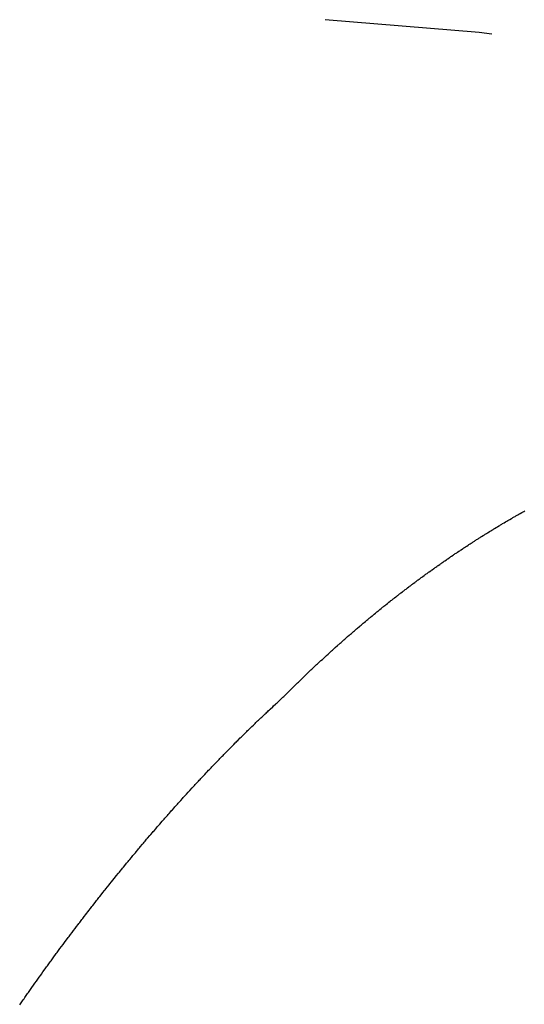
# Model space of a CAD drawing. Units: inches. Extents: x -53 to 343, y -32 to 256.
# Drawn here: x -22 to -22, y 110 to 111 of the extents above; entities that cross this region are included whole.
import ezdxf

# ---------------------------------------------------------------- set-up
doc = ezdxf.new("R2010")
doc.units = ezdxf.units.IN
doc.header["$MEASUREMENT"] = 0
doc.linetypes.add('CENTER', pattern=[0.6, 0.375, -0.075, 0.075, -0.075])
doc.layers.add('M1', color=7, linetype='Continuous')

msp = doc.modelspace()

# ---------------------------------------------------------------- linework, layer by layer
at = {"layer": 'M1', "color": 7, "linetype": 'Continuous'}
for p, q in [((-21.89091, 110.16209), (-21.89026, 110.16247)), ((-21.89026, 110.16247), (-21.8896, 110.16284)), ((-21.8896, 110.16284), (-21.88829, 110.16359)), ((-21.88829, 110.16359), (-21.88764, 110.16396)), ((-21.88764, 110.16396), (-21.88698, 110.16433)), ((-21.88698, 110.16433), (-21.88632, 110.16471)), ((-21.88632, 110.16471), (-21.885, 110.16545)), ((-21.885, 110.16545), (-21.88434, 110.16583)), ((-21.88434, 110.16583), (-21.88302, 110.16657)), ((-21.88302, 110.16657), (-21.88236, 110.16694)), ((-21.90644, 110.15293), (-21.90515, 110.15371)), ((-21.90515, 110.15371), (-21.9045, 110.1541)), ((-21.9045, 110.1541), (-21.90386, 110.15449)), ((-21.90386, 110.15449), (-21.90257, 110.15526)), ((-21.90257, 110.15526), (-21.90193, 110.15564)), ((-21.90193, 110.15564), (-21.90063, 110.15641)), ((-21.90063, 110.15641), (-21.89935, 110.15718)), ((-21.89935, 110.15718), (-21.89869, 110.15755)), ((-21.89869, 110.15755), (-21.89805, 110.15794)), ((-21.89805, 110.15794), (-21.8974, 110.15832)), ((-21.8974, 110.15832), (-21.89675, 110.1587)), ((-21.89675, 110.1587), (-21.89611, 110.15908)), ((-21.89611, 110.15908), (-21.89546, 110.15945)), ((-21.89546, 110.15945), (-21.89416, 110.16021)), ((-21.89416, 110.16021), (-21.89351, 110.16059)), ((-21.89351, 110.16059), (-21.89286, 110.16096)), ((-21.89286, 110.16096), (-21.89156, 110.16172)), ((-21.89156, 110.16172), (-21.89091, 110.16209)), ((-21.92054, 110.14424), (-21.91927, 110.14504)), ((-21.91927, 110.14504), (-21.91864, 110.14544)), ((-21.91864, 110.14544), (-21.918, 110.14583)), ((-21.918, 110.14583), (-21.91737, 110.14624)), ((-21.91737, 110.14624), (-21.91673, 110.14663)), ((-21.91673, 110.14663), (-21.91608, 110.14703)), ((-21.91608, 110.14703), (-21.91545, 110.14743)), ((-21.91545, 110.14743), (-21.9148, 110.14782)), ((-21.9148, 110.14782), (-21.91352, 110.14861)), ((-21.91352, 110.14861), (-21.91288, 110.14901)), ((-21.91288, 110.14901), (-21.91224, 110.1494)), ((-21.91224, 110.1494), (-21.9116, 110.1498)), ((-21.9116, 110.1498), (-21.91095, 110.1502)), ((-21.91095, 110.1502), (-21.91031, 110.15058)), ((-21.91031, 110.15058), (-21.90967, 110.15099)), ((-21.90967, 110.15099), (-21.90902, 110.15137)), ((-21.90902, 110.15137), (-21.90773, 110.15215)), ((-21.90773, 110.15215), (-21.90709, 110.15255)), ((-21.90709, 110.15255), (-21.90644, 110.15293)), ((-21.93372, 110.13579), (-21.93246, 110.1366)), ((-21.93246, 110.1366), (-21.93184, 110.13702)), ((-21.93184, 110.13702), (-21.93121, 110.13742)), ((-21.93121, 110.13742), (-21.93059, 110.13783)), ((-21.93059, 110.13783), (-21.92997, 110.13823)), ((-21.92997, 110.13823), (-21.92934, 110.13863)), ((-21.92934, 110.13863), (-21.92872, 110.13904)), ((-21.92872, 110.13904), (-21.92809, 110.13944)), ((-21.92809, 110.13944), (-21.92684, 110.14024)), ((-21.92684, 110.14024), (-21.92622, 110.14064)), ((-21.92622, 110.14064), (-21.92559, 110.14104)), ((-21.92559, 110.14104), (-21.92496, 110.14144)), ((-21.92496, 110.14144), (-21.92433, 110.14184)), ((-21.92433, 110.14184), (-21.9237, 110.14224)), ((-21.9237, 110.14224), (-21.92307, 110.14264)), ((-21.92307, 110.14264), (-21.92181, 110.14344)), ((-21.92181, 110.14344), (-21.92118, 110.14384)), ((-21.92118, 110.14384), (-21.92054, 110.14424)), ((-21.94716, 110.12681), (-21.94584, 110.1277)), ((-21.94584, 110.1277), (-21.94519, 110.12815)), ((-21.94519, 110.12815), (-21.94454, 110.12858)), ((-21.94454, 110.12858), (-21.94389, 110.12903)), ((-21.94389, 110.12903), (-21.94324, 110.12946)), ((-21.94324, 110.12946), (-21.94259, 110.12989)), ((-21.94259, 110.12989), (-21.94195, 110.13033)), ((-21.94195, 110.13033), (-21.94067, 110.13119)), ((-21.94067, 110.13119), (-21.94003, 110.13162)), ((-21.94003, 110.13162), (-21.93939, 110.13204)), ((-21.93939, 110.13204), (-21.93876, 110.13246)), ((-21.93876, 110.13246), (-21.93749, 110.13331)), ((-21.93749, 110.13331), (-21.93686, 110.13372)), ((-21.93686, 110.13372), (-21.93623, 110.13414)), ((-21.93623, 110.13414), (-21.9356, 110.13456)), ((-21.9356, 110.13456), (-21.93497, 110.13496)), ((-21.93497, 110.13496), (-21.93435, 110.13538)), ((-21.93435, 110.13538), (-21.93372, 110.13579)), ((-21.9591, 110.11854), (-21.95777, 110.11948)), ((-21.95777, 110.11948), (-21.95711, 110.11995)), ((-21.95711, 110.11995), (-21.95644, 110.12041)), ((-21.95644, 110.12041), (-21.95578, 110.12088)), ((-21.95578, 110.12088), (-21.95511, 110.12134)), ((-21.95511, 110.12134), (-21.95444, 110.1218)), ((-21.95444, 110.1218), (-21.95378, 110.12226)), ((-21.95378, 110.12226), (-21.95311, 110.12272)), ((-21.95311, 110.12272), (-21.95178, 110.12364)), ((-21.95178, 110.12364), (-21.95112, 110.1241)), ((-21.95112, 110.1241), (-21.95045, 110.12455)), ((-21.95045, 110.12455), (-21.94914, 110.12547)), ((-21.94914, 110.12547), (-21.94847, 110.12591)), ((-21.94847, 110.12591), (-21.94782, 110.12637)), ((-21.94782, 110.12637), (-21.94716, 110.12681)), ((-21.97155, 110.10963), (-21.97091, 110.11011)), ((-21.97091, 110.11011), (-21.97025, 110.11057)), ((-21.97025, 110.11057), (-21.96961, 110.11105)), ((-21.96961, 110.11105), (-21.96896, 110.11152)), ((-21.96896, 110.11152), (-21.9683, 110.11198)), ((-21.9683, 110.11198), (-21.96766, 110.11246)), ((-21.96766, 110.11246), (-21.967, 110.11293)), ((-21.967, 110.11293), (-21.96569, 110.11386)), ((-21.96569, 110.11386), (-21.96504, 110.11433)), ((-21.96504, 110.11433), (-21.96438, 110.1148)), ((-21.96438, 110.1148), (-21.96307, 110.11574)), ((-21.96307, 110.11574), (-21.96241, 110.1162)), ((-21.96241, 110.1162), (-21.96175, 110.11668)), ((-21.96175, 110.11668), (-21.96109, 110.11714)), ((-21.96109, 110.11714), (-21.96042, 110.11761)), ((-21.96042, 110.11761), (-21.95976, 110.11808)), ((-21.95976, 110.11808), (-21.9591, 110.11854)), ((-21.98315, 110.10104), (-21.9825, 110.10153)), ((-21.9825, 110.10153), (-21.98186, 110.10201)), ((-21.98186, 110.10201), (-21.98122, 110.10249)), ((-21.98122, 110.10249), (-21.97993, 110.10345)), ((-21.97993, 110.10345), (-21.97929, 110.10393)), ((-21.97929, 110.10393), (-21.97865, 110.10441)), ((-21.97865, 110.10441), (-21.97736, 110.10536)), ((-21.97736, 110.10536), (-21.97672, 110.10585)), ((-21.97672, 110.10585), (-21.97607, 110.10631)), ((-21.97607, 110.10631), (-21.97543, 110.1068)), ((-21.97543, 110.1068), (-21.97479, 110.10727)), ((-21.97479, 110.10727), (-21.97414, 110.10774)), ((-21.97414, 110.10774), (-21.97349, 110.10822)), ((-21.97349, 110.10822), (-21.97284, 110.10868)), ((-21.97284, 110.10868), (-21.97155, 110.10963)), ((-21.99466, 110.09226), (-21.99402, 110.09275)), ((-21.99402, 110.09275), (-21.99338, 110.09323)), ((-21.99338, 110.09323), (-21.99275, 110.09373)), ((-21.99275, 110.09373), (-21.99211, 110.09421)), ((-21.99211, 110.09421), (-21.99083, 110.09519)), ((-21.99083, 110.09519), (-21.9902, 110.09569)), ((-21.9902, 110.09569), (-21.98956, 110.09617)), ((-21.98956, 110.09617), (-21.98828, 110.09716)), ((-21.98828, 110.09716), (-21.98764, 110.09764)), ((-21.98764, 110.09764), (-21.987, 110.09814)), ((-21.987, 110.09814), (-21.98636, 110.09862)), ((-21.98636, 110.09862), (-21.98507, 110.09959)), ((-21.98507, 110.09959), (-21.98443, 110.10008)), ((-21.98443, 110.10008), (-21.98379, 110.10056)), ((-21.98379, 110.10056), (-21.98315, 110.10104)), ((-22.00592, 110.08339), (-22.0053, 110.08388)), ((-22.0053, 110.08388), (-22.00406, 110.08486)), ((-22.00406, 110.08486), (-22.00344, 110.08536)), ((-22.00344, 110.08536), (-22.00282, 110.08585)), ((-22.00282, 110.08585), (-22.00158, 110.08683)), ((-22.00158, 110.08683), (-22.00095, 110.08732)), ((-22.00095, 110.08732), (-22.00033, 110.08782)), ((-22.00033, 110.08782), (-21.99907, 110.0888)), ((-21.99907, 110.0888), (-21.99845, 110.0893)), ((-21.99845, 110.0893), (-21.99781, 110.08979)), ((-21.99781, 110.08979), (-21.99655, 110.09077)), ((-21.99655, 110.09077), (-21.99592, 110.09127)), ((-21.99592, 110.09127), (-21.99529, 110.09176)), ((-21.99529, 110.09176), (-21.99466, 110.09226)), ((-22.0165, 110.0748), (-22.01587, 110.07532)), ((-22.01587, 110.07532), (-22.01462, 110.07636)), ((-22.01462, 110.07636), (-22.01399, 110.07686)), ((-22.01399, 110.07686), (-22.01337, 110.07738)), ((-22.01337, 110.07738), (-22.01274, 110.07789)), ((-22.01274, 110.07789), (-22.01212, 110.07839)), ((-22.01212, 110.07839), (-22.0115, 110.0789)), ((-22.0115, 110.0789), (-22.01087, 110.0794)), ((-22.01087, 110.0794), (-22.00963, 110.0804)), ((-22.00963, 110.0804), (-22.00902, 110.0809)), ((-22.00902, 110.0809), (-22.0084, 110.0814)), ((-22.0084, 110.0814), (-22.00778, 110.0819)), ((-22.00778, 110.0819), (-22.00716, 110.0824)), ((-22.00716, 110.0824), (-22.00654, 110.08289)), ((-22.00654, 110.08289), (-22.00592, 110.08339)), ((-22.02684, 110.06619), (-22.02618, 110.06675)), ((-22.02618, 110.06675), (-22.02552, 110.06729)), ((-22.02552, 110.06729), (-22.02487, 110.06785)), ((-22.02487, 110.06785), (-22.02356, 110.06894)), ((-22.02356, 110.06894), (-22.02226, 110.07003)), ((-22.02226, 110.07003), (-22.02161, 110.07057)), ((-22.02161, 110.07057), (-22.02032, 110.07165)), ((-22.02032, 110.07165), (-22.01968, 110.07218)), ((-22.01968, 110.07218), (-22.01904, 110.07271)), ((-22.01904, 110.07271), (-22.01777, 110.07376)), ((-22.01777, 110.07376), (-22.01713, 110.07429)), ((-22.01713, 110.07429), (-22.0165, 110.0748)), ((-22.03742, 110.05713), (-22.03676, 110.0577)), ((-22.03676, 110.0577), (-22.0361, 110.05827)), ((-22.0361, 110.05827), (-22.03478, 110.05942)), ((-22.03478, 110.05942), (-22.03412, 110.05999)), ((-22.03412, 110.05999), (-22.03345, 110.06055)), ((-22.03345, 110.06055), (-22.03279, 110.06113)), ((-22.03279, 110.06113), (-22.03213, 110.06169)), ((-22.03213, 110.06169), (-22.03146, 110.06225)), ((-22.03146, 110.06225), (-22.03081, 110.06283)), ((-22.03081, 110.06283), (-22.03014, 110.06338)), ((-22.03014, 110.06338), (-22.02882, 110.06451)), ((-22.02882, 110.06451), (-22.02816, 110.06507)), ((-22.02816, 110.06507), (-22.0275, 110.06563)), ((-22.0275, 110.06563), (-22.02684, 110.06619)), ((-22.0472, 110.04854), (-22.04591, 110.0497)), ((-22.04591, 110.0497), (-22.04526, 110.05026)), ((-22.04526, 110.05026), (-22.04462, 110.05084)), ((-22.04462, 110.05084), (-22.04396, 110.05141)), ((-22.04396, 110.05141), (-22.04266, 110.05255)), ((-22.04266, 110.05255), (-22.04201, 110.05313)), ((-22.04201, 110.05313), (-22.04136, 110.0537)), ((-22.04136, 110.0537), (-22.04005, 110.05484)), ((-22.04005, 110.05484), (-22.0394, 110.05541)), ((-22.0394, 110.05541), (-22.03808, 110.05656)), ((-22.03808, 110.05656), (-22.03742, 110.05713)), ((-22.05679, 110.03991), (-22.05615, 110.04049)), ((-22.05615, 110.04049), (-22.05551, 110.04106)), ((-22.05551, 110.04106), (-22.05488, 110.04164)), ((-22.05488, 110.04164), (-22.05361, 110.04281)), ((-22.05361, 110.04281), (-22.05296, 110.04337)), ((-22.05296, 110.04337), (-22.05233, 110.04396)), ((-22.05233, 110.04396), (-22.05169, 110.04453)), ((-22.05169, 110.04453), (-22.05105, 110.0451)), ((-22.05105, 110.0451), (-22.05041, 110.04568)), ((-22.05041, 110.04568), (-22.04848, 110.0474)), ((-22.04848, 110.0474), (-22.04784, 110.04798)), ((-22.04784, 110.04798), (-22.0472, 110.04854)), ((-22.06629, 110.03115), (-22.06566, 110.03174)), ((-22.06566, 110.03174), (-22.06503, 110.03233)), ((-22.06503, 110.03233), (-22.06439, 110.03291)), ((-22.06439, 110.03291), (-22.06376, 110.03351)), ((-22.06376, 110.03351), (-22.06313, 110.03409)), ((-22.06313, 110.03409), (-22.06186, 110.03525)), ((-22.06186, 110.03525), (-22.06123, 110.03584)), ((-22.06123, 110.03584), (-22.06059, 110.03642)), ((-22.06059, 110.03642), (-22.05933, 110.03759)), ((-22.05933, 110.03759), (-22.05869, 110.03817)), ((-22.05869, 110.03817), (-22.05806, 110.03875)), ((-22.05806, 110.03875), (-22.05679, 110.03991)), ((-22.0757, 110.02226), (-22.07508, 110.02286)), ((-22.07508, 110.02286), (-22.07382, 110.02405)), ((-22.07382, 110.02405), (-22.07258, 110.02524)), ((-22.07258, 110.02524), (-22.07195, 110.02583)), ((-22.07195, 110.02583), (-22.07132, 110.02643)), ((-22.07132, 110.02643), (-22.0707, 110.02702)), ((-22.0707, 110.02702), (-22.07006, 110.02761)), ((-22.07006, 110.02761), (-22.06944, 110.02821)), ((-22.06944, 110.02821), (-22.06755, 110.02997)), ((-22.06755, 110.02997), (-22.06692, 110.03057)), ((-22.06692, 110.03057), (-22.06629, 110.03115)), ((-22.08437, 110.01385), (-22.08376, 110.01446)), ((-22.08376, 110.01446), (-22.08313, 110.01505)), ((-22.08313, 110.01505), (-22.08252, 110.01566)), ((-22.08252, 110.01566), (-22.0819, 110.01626)), ((-22.0819, 110.01626), (-22.08066, 110.01746)), ((-22.08066, 110.01746), (-22.08005, 110.01807)), ((-22.08005, 110.01807), (-22.07943, 110.01866)), ((-22.07943, 110.01866), (-22.07819, 110.01987)), ((-22.07819, 110.01987), (-22.07756, 110.02046)), ((-22.07756, 110.02046), (-22.07694, 110.02106)), ((-22.07694, 110.02106), (-22.0757, 110.02226)), ((-22.09357, 110.00476), (-22.09296, 110.00536)), ((-22.09296, 110.00536), (-22.09173, 110.00658)), ((-22.09173, 110.00658), (-22.09112, 110.00719)), ((-22.09112, 110.00719), (-22.09051, 110.00779)), ((-22.09051, 110.00779), (-22.0899, 110.00841)), ((-22.0899, 110.00841), (-22.08928, 110.00901)), ((-22.08928, 110.00901), (-22.08867, 110.00961)), ((-22.08867, 110.00961), (-22.08806, 110.01022)), ((-22.08806, 110.01022), (-22.08744, 110.01082)), ((-22.08744, 110.01082), (-22.08621, 110.01203)), ((-22.08621, 110.01203), (-22.0856, 110.01264)), ((-22.0856, 110.01264), (-22.08498, 110.01324)), ((-22.08498, 110.01324), (-22.08437, 110.01385)), ((-22.1028, 109.99603), (-22.10205, 109.99674)), ((-22.10205, 109.99674), (-22.10054, 109.99813)), ((-22.10054, 109.99813), (-22.09903, 109.99953)), ((-22.09903, 109.99953), (-22.09828, 110.00023)), ((-22.09828, 110.00023), (-22.09677, 110.00163)), ((-22.09677, 110.00163), (-22.09602, 110.00233)), ((-22.09602, 110.00233), (-22.09479, 110.00354)), ((-22.09479, 110.00354), (-22.09418, 110.00415)), ((-22.09418, 110.00415), (-22.09357, 110.00476)), ((-22.11181, 109.98761), (-22.11106, 109.98832)), ((-22.11106, 109.98832), (-22.11031, 109.98902)), ((-22.11031, 109.98902), (-22.10956, 109.98972)), ((-22.10956, 109.98972), (-22.10881, 109.99043)), ((-22.10881, 109.99043), (-22.10806, 109.99112)), ((-22.10806, 109.99112), (-22.10581, 109.99323)), ((-22.10581, 109.99323), (-22.10506, 109.99393)), ((-22.10506, 109.99393), (-22.10356, 109.99534)), ((-22.10356, 109.99534), (-22.1028, 109.99603)), ((-22.12148, 109.97841), (-22.12074, 109.97911)), ((-22.12074, 109.97911), (-22.11926, 109.98054)), ((-22.11926, 109.98054), (-22.11852, 109.98125)), ((-22.11852, 109.98125), (-22.11778, 109.98196)), ((-22.11778, 109.98196), (-22.11629, 109.98337)), ((-22.11629, 109.98337), (-22.11554, 109.98408)), ((-22.11554, 109.98408), (-22.11405, 109.98549)), ((-22.11405, 109.98549), (-22.11256, 109.98691)), ((-22.11256, 109.98691), (-22.11181, 109.98761)), ((-22.13031, 109.9698), (-22.12884, 109.97124)), ((-22.12884, 109.97124), (-22.12811, 109.97197)), ((-22.12811, 109.97197), (-22.12737, 109.97268)), ((-22.12737, 109.97268), (-22.12591, 109.97412)), ((-22.12591, 109.97412), (-22.12517, 109.97483)), ((-22.12517, 109.97483), (-22.12444, 109.97555)), ((-22.12444, 109.97555), (-22.12296, 109.97698)), ((-22.12296, 109.97698), (-22.12148, 109.97841)), ((-22.13906, 109.96109), (-22.13833, 109.96182)), ((-22.13833, 109.96182), (-22.13761, 109.96255)), ((-22.13761, 109.96255), (-22.13688, 109.96328)), ((-22.13688, 109.96328), (-22.1347, 109.96547)), ((-22.1347, 109.96547), (-22.13396, 109.96618)), ((-22.13396, 109.96618), (-22.13324, 109.96692)), ((-22.13324, 109.96692), (-22.1325, 109.96764)), ((-22.1325, 109.96764), (-22.13177, 109.96836)), ((-22.13177, 109.96836), (-22.13104, 109.96908)), ((-22.13104, 109.96908), (-22.13031, 109.9698)), ((-22.14776, 109.95229), (-22.14704, 109.95302)), ((-22.14704, 109.95302), (-22.14632, 109.95376)), ((-22.14632, 109.95376), (-22.14487, 109.95523)), ((-22.14487, 109.95523), (-22.14342, 109.9567)), ((-22.14342, 109.9567), (-22.14269, 109.95743)), ((-22.14269, 109.95743), (-22.14124, 109.9589)), ((-22.14124, 109.9589), (-22.14051, 109.95963)), ((-22.14051, 109.95963), (-22.13906, 109.96109)), ((-22.15637, 109.94342), (-22.15565, 109.94415)), ((-22.15565, 109.94415), (-22.15494, 109.9449)), ((-22.15494, 109.9449), (-22.15351, 109.94637)), ((-22.15351, 109.94637), (-22.1528, 109.94712)), ((-22.1528, 109.94712), (-22.15208, 109.94785)), ((-22.15208, 109.94785), (-22.15064, 109.94933)), ((-22.15064, 109.94933), (-22.14993, 109.95007)), ((-22.14993, 109.95007), (-22.1492, 109.9508)), ((-22.1492, 109.9508), (-22.14776, 109.95229)), ((-22.16481, 109.93458), (-22.16411, 109.93531)), ((-22.16411, 109.93531), (-22.16272, 109.93678)), ((-22.16272, 109.93678), (-22.16202, 109.93751)), ((-22.16202, 109.93751), (-22.16061, 109.93899)), ((-22.16061, 109.93899), (-22.15991, 109.93973)), ((-22.15991, 109.93973), (-22.1592, 109.94047)), ((-22.1592, 109.94047), (-22.15779, 109.94194)), ((-22.15779, 109.94194), (-22.15637, 109.94342)), ((-22.17314, 109.92569), (-22.17175, 109.92718)), ((-22.17175, 109.92718), (-22.17106, 109.92793)), ((-22.17106, 109.92793), (-22.17036, 109.92867)), ((-22.17036, 109.92867), (-22.16967, 109.92942)), ((-22.16967, 109.92942), (-22.16898, 109.93016)), ((-22.16898, 109.93016), (-22.16828, 109.93089)), ((-22.16828, 109.93089), (-22.16759, 109.93164)), ((-22.16759, 109.93164), (-22.1662, 109.9331)), ((-22.1662, 109.9331), (-22.16481, 109.93458)), ((-22.18088, 109.9173), (-22.18017, 109.91808)), ((-22.18017, 109.91808), (-22.17946, 109.91885)), ((-22.17946, 109.91885), (-22.17734, 109.92117)), ((-22.17734, 109.92117), (-22.17664, 109.92192)), ((-22.17664, 109.92192), (-22.17594, 109.92269)), ((-22.17594, 109.92269), (-22.17524, 109.92344)), ((-22.17524, 109.92344), (-22.17454, 109.92419)), ((-22.17454, 109.92419), (-22.17384, 109.92495)), ((-22.17384, 109.92495), (-22.17314, 109.92569)), ((-22.18889, 109.90849), (-22.18741, 109.91012)), ((-22.18741, 109.91012), (-22.18594, 109.91174)), ((-22.18594, 109.91174), (-22.18521, 109.91254)), ((-22.18521, 109.91254), (-22.18376, 109.91415)), ((-22.18376, 109.91415), (-22.18304, 109.91494)), ((-22.18304, 109.91494), (-22.18232, 109.91573)), ((-22.18232, 109.91573), (-22.18088, 109.9173)), ((-22.19634, 109.90015), (-22.19559, 109.901)), ((-22.19559, 109.901), (-22.19484, 109.90183)), ((-22.19484, 109.90183), (-22.19335, 109.90351)), ((-22.19335, 109.90351), (-22.1926, 109.90435)), ((-22.1926, 109.90435), (-22.19186, 109.90517)), ((-22.19186, 109.90517), (-22.19037, 109.90684)), ((-22.19037, 109.90684), (-22.18963, 109.90766)), ((-22.18963, 109.90766), (-22.18889, 109.90849)), ((-22.20604, 109.88913), (-22.20382, 109.89168)), ((-22.20382, 109.89168), (-22.20307, 109.89252)), ((-22.20307, 109.89252), (-22.20233, 109.89338)), ((-22.20233, 109.89338), (-22.20158, 109.89422)), ((-22.20158, 109.89422), (-22.19934, 109.89678)), ((-22.19934, 109.89678), (-22.19859, 109.89761)), ((-22.19859, 109.89761), (-22.19784, 109.89847)), ((-22.19784, 109.89847), (-22.19634, 109.90015)), ((-22.21192, 109.88236), (-22.21119, 109.88321)), ((-22.21119, 109.88321), (-22.20972, 109.88489)), ((-22.20972, 109.88489), (-22.20826, 109.88659)), ((-22.20826, 109.88659), (-22.20752, 109.88743)), ((-22.20752, 109.88743), (-22.20604, 109.88913)), ((-22.21916, 109.8739), (-22.21844, 109.87474)), ((-22.21844, 109.87474), (-22.21772, 109.87559)), ((-22.21772, 109.87559), (-22.21699, 109.87644)), ((-22.21699, 109.87644), (-22.21483, 109.87898)), ((-22.21483, 109.87898), (-22.2141, 109.87982)), ((-22.2141, 109.87982), (-22.21265, 109.88152)), ((-22.21265, 109.88152), (-22.21192, 109.88236)), ((-22.22703, 109.86455), (-22.22561, 109.86626)), ((-22.22561, 109.86626), (-22.22489, 109.86711)), ((-22.22489, 109.86711), (-22.22418, 109.86796)), ((-22.22418, 109.86796), (-22.22346, 109.86881)), ((-22.22346, 109.86881), (-22.22131, 109.87136)), ((-22.22131, 109.87136), (-22.22059, 109.8722)), ((-22.22059, 109.8722), (-22.21988, 109.87306)), ((-22.21988, 109.87306), (-22.21916, 109.8739)), ((-22.23416, 109.856), (-22.23344, 109.85685)), ((-22.23344, 109.85685), (-22.23274, 109.85772)), ((-22.23274, 109.85772), (-22.23131, 109.85942)), ((-22.23131, 109.85942), (-22.22989, 109.86114)), ((-22.22989, 109.86114), (-22.22917, 109.86199)), ((-22.22917, 109.86199), (-22.22775, 109.8637)), ((-22.22775, 109.8637), (-22.22703, 109.86455)), ((-22.24123, 109.84738), (-22.23982, 109.8491)), ((-22.23982, 109.8491), (-22.23911, 109.84997)), ((-22.23911, 109.84997), (-22.2384, 109.85082)), ((-22.2384, 109.85082), (-22.23628, 109.85342)), ((-22.23628, 109.85342), (-22.23557, 109.85427)), ((-22.23557, 109.85427), (-22.23486, 109.85514)), ((-22.23486, 109.85514), (-22.23416, 109.856)), ((-22.24895, 109.83783), (-22.24545, 109.84217)), ((-22.24545, 109.84217), (-22.24475, 109.84304)), ((-22.24475, 109.84304), (-22.24264, 109.84565)), ((-22.24264, 109.84565), (-22.24193, 109.8465)), ((-22.24193, 109.8465), (-22.24123, 109.84738)), ((-22.25522, 109.83), (-22.25452, 109.83086)), ((-22.25452, 109.83086), (-22.25383, 109.83174)), ((-22.25383, 109.83174), (-22.25243, 109.83348)), ((-22.25243, 109.83348), (-22.25104, 109.83522)), ((-22.25104, 109.83522), (-22.25035, 109.83609)), ((-22.25035, 109.83609), (-22.24895, 109.83783)), ((-22.26212, 109.82125), (-22.26143, 109.82212)), ((-22.26143, 109.82212), (-22.26074, 109.82299)), ((-22.26074, 109.82299), (-22.26005, 109.82387)), ((-22.26005, 109.82387), (-22.25936, 109.82474)), ((-22.25936, 109.82474), (-22.25729, 109.82737)), ((-22.25729, 109.82737), (-22.2566, 109.82824)), ((-22.2566, 109.82824), (-22.25522, 109.83)), ((-22.26897, 109.81244), (-22.26761, 109.81421)), ((-22.26761, 109.81421), (-22.26692, 109.81509)), ((-22.26692, 109.81509), (-22.26624, 109.81597)), ((-22.26624, 109.81597), (-22.26555, 109.81685)), ((-22.26555, 109.81685), (-22.2635, 109.81949)), ((-22.2635, 109.81949), (-22.26281, 109.82036)), ((-22.26281, 109.82036), (-22.26212, 109.82125)), ((-22.27579, 109.80361), (-22.2751, 109.80449)), ((-22.2751, 109.80449), (-22.27443, 109.80538)), ((-22.27443, 109.80538), (-22.27306, 109.80714)), ((-22.27306, 109.80714), (-22.2717, 109.80892)), ((-22.2717, 109.80892), (-22.27102, 109.8098)), ((-22.27102, 109.8098), (-22.26966, 109.81157)), ((-22.26966, 109.81157), (-22.26897, 109.81244)), ((-22.28255, 109.79471), (-22.2812, 109.79649)), ((-22.2812, 109.79649), (-22.28052, 109.79738)), ((-22.28052, 109.79738), (-22.27985, 109.79827)), ((-22.27985, 109.79827), (-22.27849, 109.80005)), ((-22.27849, 109.80005), (-22.27782, 109.80094)), ((-22.27782, 109.80094), (-22.27714, 109.80182)), ((-22.27714, 109.80182), (-22.27579, 109.80361)), ((-22.28993, 109.78488), (-22.28792, 109.78756)), ((-22.28792, 109.78756), (-22.28725, 109.78845)), ((-22.28725, 109.78845), (-22.28658, 109.78935)), ((-22.28658, 109.78935), (-22.28524, 109.79114)), ((-22.28524, 109.79114), (-22.2839, 109.79293)), ((-22.2839, 109.79293), (-22.28322, 109.79381)), ((-22.28322, 109.79381), (-22.28255, 109.79471)), ((-22.29526, 109.77769), (-22.2946, 109.7786)), ((-22.2946, 109.7786), (-22.29326, 109.78039)), ((-22.29326, 109.78039), (-22.29193, 109.78219)), ((-22.29193, 109.78219), (-22.29126, 109.78308)), ((-22.29126, 109.78308), (-22.28993, 109.78488)), ((-22.30253, 109.76779), (-22.30121, 109.76958)), ((-22.30121, 109.76958), (-22.30056, 109.77049)), ((-22.30056, 109.77049), (-22.29791, 109.77409)), ((-22.29791, 109.77409), (-22.29725, 109.77499)), ((-22.29725, 109.77499), (-22.29659, 109.7759)), ((-22.29659, 109.7759), (-22.29593, 109.7768)), ((-22.29593, 109.7768), (-22.29526, 109.77769)), ((-22.30973, 109.75784), (-22.30777, 109.76055)), ((-22.30777, 109.76055), (-22.30712, 109.76145)), ((-22.30712, 109.76145), (-22.30647, 109.76236)), ((-22.30647, 109.76236), (-22.30581, 109.76326)), ((-22.30581, 109.76326), (-22.30385, 109.76598)), ((-22.30385, 109.76598), (-22.30319, 109.76688)), ((-22.30319, 109.76688), (-22.30253, 109.76779)), ((-22.31427, 109.75151), (-22.31297, 109.75331)), ((-22.31297, 109.75331), (-22.31168, 109.75513)), ((-22.31168, 109.75513), (-22.31103, 109.75603)), ((-22.31103, 109.75603), (-22.30973, 109.75784)), ((-22.32072, 109.7424), (-22.32008, 109.74332)), ((-22.32008, 109.74332), (-22.3175, 109.74696)), ((-22.3175, 109.74696), (-22.31685, 109.74786)), ((-22.31685, 109.74786), (-22.31557, 109.74969)), ((-22.31557, 109.74969), (-22.31492, 109.75059)), ((-22.31492, 109.75059), (-22.31427, 109.75151)), ((-22.3265, 109.73415), (-22.32586, 109.73507)), ((-22.32586, 109.73507), (-22.32522, 109.73599)), ((-22.32522, 109.73599), (-22.3233, 109.73875)), ((-22.3233, 109.73875), (-22.32265, 109.73966)), ((-22.32265, 109.73966), (-22.32201, 109.74058)), ((-22.32201, 109.74058), (-22.32137, 109.74149)), ((-22.32137, 109.74149), (-22.32072, 109.7424)), ((-22.33036, 109.7286), (-22.32907, 109.73046)), ((-22.32907, 109.73046), (-22.32843, 109.73138)), ((-22.32843, 109.73138), (-22.32715, 109.73323)), ((-22.32715, 109.73323), (-22.3265, 109.73415))]:
    msp.add_line(p, q, dxfattribs=at)
at = {"layer": 'M1', "color": 7, "linetype": 'CENTER'}
msp.add_arc((-22.24174, 107.60837), 3, 45, 86.51673, dxfattribs=at)

doc.saveas('drawing.dxf')
